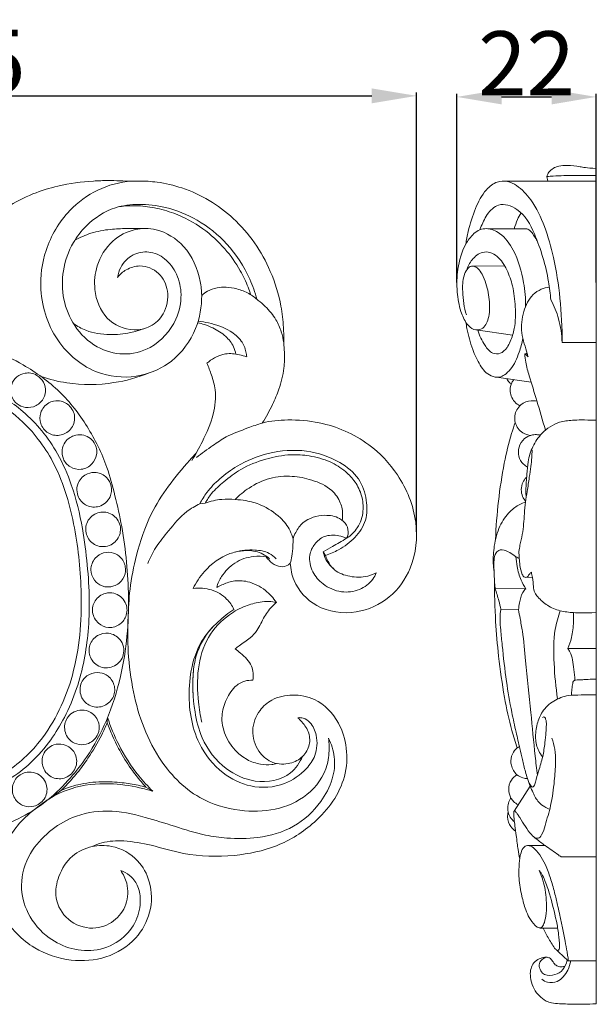
# Model space of a CAD drawing. Units: millimetres. Extents: x 0 to 1341, y 23 to 1180.
# Drawn here: x 403 to 493, y 556 to 710 of the extents above; entities that cross this region are included whole.
import ezdxf

# ---------------------------------------------------------------- set-up
doc = ezdxf.new("R2010")
doc.units = ezdxf.units.MM
doc.layers.get('0').update_dxf_attribs({"lineweight": 5})
doc.styles.add('Arial', font='arial.ttf')
doc.dimstyles.new('Default', dxfattribs={"dimtxt": 10, "dimasz": 7, "dimexe": 0.5, "dimexo": 0.5, "dimgap": 0.25, "dimtad": 1, "dimtoh": 1, "dimdec": 0, "dimzin": 1, "dimdsep": 46, "dimtxsty": 'Arial', "dimcen": 0.5, "dimazin": 0, "dimtfac": 1, "dimtdec": 4, "dimtix": 1, "dimtmove": 1, "dimatfit": 3, "dimfxl": 1, "dimtolj": 1, "dimtzin": 1, "dimarcsym": 0})

# ---------------------------------------------------------------- blocks, each defined once
blk = doc.blocks.new('*D10')
at = {"color": 0, "lineweight": -2, "transparency": 16777216}
for p, q in [((319.65, 630.31), (319.65, 698.92)), ((326.65, 698.42), (457.65, 698.42)), ((464.65, 630.19), (464.65, 698.92))]:
    blk.add_line(p, q, dxfattribs=at)
at = {"color": 0, "transparency": 16777216}
for points in [[(326.65, 699.58), (326.65, 697.25), (319.65, 698.42)], [(457.65, 699.58), (457.65, 697.25), (464.65, 698.42)]]:
    blk.add_solid(points, dxfattribs=at)
at = {"layer": 'Defpoints', "color": 0, "transparency": 16777216}
for p in [(464.65, 698.42), (319.65, 629.81), (464.65, 629.69)]:
    blk.add_point(p, dxfattribs=at)
at = {"color": 0, "transparency": 16777216, "insert": (392.15, 703.77), "char_height": 10, "attachment_point": 5, "style": 'Arial'}
blk.add_mtext('\\A1;145', dxfattribs=at)
blk = doc.blocks.new('*D12')
at = {"color": 0, "lineweight": -2, "transparency": 16777216}
for p, q in [((470.96, 669.2), (470.96, 698.75)), ((477.96, 698.25), (485.76, 698.25)), ((492.76, 669.2), (492.76, 698.75))]:
    blk.add_line(p, q, dxfattribs=at)
at = {"color": 0, "transparency": 16777216}
for points in [[(477.96, 699.42), (477.96, 697.08), (470.96, 698.25)], [(485.76, 699.42), (485.76, 697.08), (492.76, 698.25)]]:
    blk.add_solid(points, dxfattribs=at)
at = {"layer": 'Defpoints', "color": 0, "transparency": 16777216}
for p in [(492.76, 698.25), (470.96, 668.7), (492.76, 668.7)]:
    blk.add_point(p, dxfattribs=at)
at = {"color": 0, "transparency": 16777216, "insert": (481.86, 703.52), "char_height": 10, "attachment_point": 5, "style": 'Arial'}
blk.add_mtext('\\A1;22', dxfattribs=at)
blk = doc.blocks.new('N-242_145_131')
for p, q in [((430.75, 634.59), (431.61, 634.71)), ((450.43, 626.5), (450.05, 627.09)), ((416.33, 601.16), (416.29, 600.31)), ((423.41, 589.61), (422.33, 590.24)), ((409.11, 589.77), (407.14, 588.39))]:
    blk.add_line(p, q)
for points, knots in [([(398.61, 679.58), (399.24, 680.07), (401.14, 681.44), (404.46, 683.11), (409.03, 684.54), (413.01, 685.05), (416.87, 685.22), (419.24, 685.05), (421.8, 685.11), (424.47, 684.95), (428.23, 684.06), (432.31, 682.19), (436.18, 679.27), (439.46, 675.51), (442.03, 670.84), (443.42, 666.29), (443.87, 662.5), (443.9, 660.58), (443.87, 659.78)], [0, 0, 0, 0, 2.068404, 6.040507, 9.569973, 14.403006, 16.370805, 19.550701, 20.558523, 22.996939, 26.437252, 30.484803, 34.522514, 38.895099, 43.299929, 48.224119, 51.090987, 53.168257, 53.168257, 53.168257, 53.168257]), ([(417.88, 670.02), (418.26, 670.48), (419.3, 671.38), (421.69, 672.13), (424.59, 670.92), (426.08, 667.74), (425.46, 664.37), (423.17, 662.16), (419.8, 661.45), (415.7, 663.27), (414.07, 667.72), (414.47, 672.16), (416.72, 675.82), (420.36, 677.73), (424.57, 677.7), (428.89, 674.95), (430.74, 670.66), (431.22, 666.18), (430.36, 661.53), (426.92, 656.76), (421.36, 654.19), (414.54, 654.43), (407.99, 659.48), (405.37, 667.2), (406.39, 674.71), (409.7, 680.31), (414.64, 683.99), (418.24, 684.92), (420.05, 685.08)], [78.044357, 78.044357, 78.044357, 78.044357, 79.591518, 81.518514, 84.22852, 86.881221, 90.026609, 92.435073, 94.669856, 98.611689, 102.815053, 106.014464, 109.971666, 113.347539, 116.172154, 120.523838, 125.753087, 127.632047, 132.163033, 137.649087, 142.155852, 147.495675, 154.488369, 162.131709, 167.466872, 173.715782, 178.38601, 183.085893, 183.085893, 183.085893, 183.085893]), ([(439.69, 666.59), (439.4, 667.66), (438.3, 670.79), (435.35, 675.29), (430.66, 679.1), (425.8, 681.06), (421.38, 681.6), (416.9, 681.05), (413.3, 678.69), (410.58, 675.15), (409.16, 671.16), (409.22, 666.54), (410.98, 662.19), (414.34, 658.94), (418.8, 657.64), (423.73, 658.86), (427.12, 662.7), (428.08, 667.1), (427.34, 670.52), (425.51, 673.04), (422.88, 674.23), (420.11, 673.74), (418.42, 671.97), (417.97, 670.56), (417.88, 670.02)], [0, 0, 0, 0, 2.860225, 8.554502, 13.668082, 18.269821, 21.937849, 25.09151, 29.75889, 32.567945, 36.583304, 40.444062, 44.278998, 48.453205, 52.070149, 55.834217, 60.988528, 64.370778, 67.168941, 69.799083, 72.133617, 74.254369, 76.640027, 78.044357, 78.044357, 78.044357, 78.044357]), ([(438.7, 667.31), (438.58, 667.7), (438.15, 668.99), (436.95, 671.49), (434.68, 674.7), (431.23, 677.88), (427.38, 679.95), (423.75, 680.94), (420.87, 681.31), (419.03, 681.2), (418.2, 681.08)], [0, 0, 0, 0, 1.049033, 3.530052, 7.137929, 11.146048, 15.581491, 18.296213, 20.862987, 23.039352, 23.039352, 23.039352, 23.039352]), ([(422.23, 677.66), (421.24, 677.68), (419.42, 677.67), (416.57, 677.57), (413.81, 677.06), (412.01, 676.26), (411.21, 675.81)], [0, 0, 0, 0, 2.55461, 4.708143, 7.375281, 9.754679, 9.754679, 9.754679, 9.754679]), ([(431.05, 667.2), (431.33, 667.45), (432.07, 667.97), (433.39, 668.46), (434.98, 668.53), (436.68, 668.23), (438.42, 667.59), (439.81, 666.5), (441.31, 665.23), (442.67, 663.63), (443.51, 661.61), (443.9, 659.88), (444.03, 657.97), (443.97, 655.51), (443.29, 652.73), (442.07, 649.9), (441.12, 648.16), (440.53, 647.23)], [0, 0, 0, 0, 0.967396, 2.333465, 3.581988, 5.046692, 6.776645, 8.321981, 9.565457, 11.877657, 13.659159, 15.176888, 16.435386, 18.628833, 21.515651, 23.757971, 26.61465, 26.61465, 26.61465, 26.61465]), ([(422.01, 661.98), (421.33, 661.73), (419.58, 661.22), (416.5, 660.92), (413.36, 661.37), (411.59, 662.37), (410.98, 662.8)], [0, 0, 0, 0, 1.879629, 4.682482, 7.969548, 9.887493, 9.887493, 9.887493, 9.887493]), ([(436.41, 658), (436.33, 658.4), (435.98, 659.44), (434.79, 660.96), (433.12, 662), (431.59, 662.62), (430.78, 662.84), (430.41, 662.92)], [0, 0, 0, 0, 1.058487, 2.796448, 4.866537, 6.082204, 7.047509, 7.047509, 7.047509, 7.047509]), ([(430.48, 663.14), (431.04, 663.09), (432.77, 662.8), (435.21, 661.97), (437.28, 660.28), (437.94, 658.7), (438.07, 657.83), (438.09, 657.57)], [0, 0, 0, 0, 1.440287, 4.554919, 6.545313, 8.155013, 8.829629, 8.829629, 8.829629, 8.829629]), ([(398.61, 658.54), (400.17, 657.91), (403.79, 656.11), (409.03, 652.39), (413.34, 646.74), (416.14, 641.13), (417.53, 635.75), (418.67, 630.83), (419.34, 625.53), (419.69, 619.8), (419.47, 613.79), (418.45, 607.26), (416.42, 600.82), (413.61, 595.55), (410.42, 591.46), (407.13, 588.16), (402.93, 585.42), (397.9, 583.44), (394.19, 582.76), (392.15, 582.62)], [0, 0, 0, 0, 4.341393, 10.455118, 16.420167, 22.561059, 26.524975, 30.781807, 35.626488, 40.310326, 45.618165, 51.164749, 57.362955, 63.001125, 66.513414, 70.752304, 74.991486, 79.385712, 84.673746, 84.673746, 84.673746, 84.673746]), ([(438.09, 657.57), (437.72, 657.71), (436.64, 658.01), (434.88, 658.22), (433.14, 657.52), (432.23, 656.91), (431.85, 656.59)], [8.829629, 8.829629, 8.829629, 8.829629, 9.845703, 11.725698, 13.284632, 14.563718, 14.563718, 14.563718, 14.563718]), ([(431.85, 656.59), (432.13, 655.99), (432.64, 654.63), (433.38, 651.98), (433.02, 648.28), (431.36, 644.67), (430.11, 642.31), (429.52, 641.34)], [14.563718, 14.563718, 14.563718, 14.563718, 16.288424, 18.324587, 21.628316, 25.60002, 28.549335, 28.549335, 28.549335, 28.549335]), ([(404.31, 655.03), (404.02, 655.08), (403.25, 655.06), (402.07, 654.53), (401.21, 653.32), (401.1, 651.78), (401.79, 650.41), (403.16, 649.61), (404.83, 649.61), (406.2, 650.64), (406.74, 652.16), (406.42, 653.67), (405.46, 654.69), (404.65, 654.98), (404.31, 655.03)], [0, 0, 0, 0, 0.755562, 1.957362, 3.194692, 4.415674, 5.771483, 6.939987, 8.34645, 9.836778, 11.053535, 12.351566, 13.609859, 14.510347, 14.510347, 14.510347, 14.510347]), ([(422.73, 655.02), (420.99, 654.33), (416.79, 653.18), (411, 653.12), (407.27, 654.05), (405.96, 654.49)], [0, 0, 0, 0, 4.827153, 11.176769, 14.729507, 14.729507, 14.729507, 14.729507]), ([(392.15, 588.81), (392.44, 588.83), (393.23, 588.88), (395.07, 589.2), (397.78, 589.91), (401.18, 591.5), (404.56, 594.09), (407.41, 597.43), (409.79, 601.34), (411.58, 605.56), (412.73, 610.1), (413.39, 614.76), (413.55, 619.73), (413.2, 625.11), (412.42, 631.16), (411.03, 637.07), (408.78, 642.21), (406.16, 646.05), (403.36, 648.95), (400.13, 651.28), (396.88, 652.8), (394.08, 653.47), (392.61, 653.58), (392.15, 653.59)], [0, 0, 0, 0, 0.765019, 2.030355, 4.827047, 7.990895, 11.68452, 15.745075, 19.286643, 23.50596, 27.533098, 31.387695, 35.652879, 40.37594, 45.330285, 51.432998, 56.013859, 59.751673, 63.401193, 66.396914, 70.011723, 72.603993, 73.805525, 73.805525, 73.805525, 73.805525]), ([(392.15, 590), (392.76, 590.06), (395.35, 590.44), (400.48, 592.05), (406.96, 597.98), (411.65, 607.98), (412.56, 619.7), (411.45, 630.85), (408.8, 640.33), (403.87, 647.12), (398.29, 651.27), (394.2, 652.24), (392.15, 652.4)], [0, 0, 0, 0, 1.587946, 6.771102, 13.643068, 23.616477, 34.627925, 43.625297, 52.600566, 59.714969, 64.934977, 70.266855, 70.266855, 70.266855, 70.266855]), ([(408.61, 650.7), (408.1, 650.73), (406.9, 650.46), (405.7, 649), (405.71, 647.04), (406.89, 645.49), (408.9, 645.08), (410.75, 646.1), (411.47, 648.21), (410.47, 650.13), (409.21, 650.66), (408.61, 650.7)], [0, 0, 0, 0, 1.311455, 3.017873, 4.445758, 6.071312, 7.652614, 9.341029, 11.084282, 12.860231, 14.385389, 14.385389, 14.385389, 14.385389]), ([(430.22, 641.85), (431.06, 642.49), (432.61, 643.56), (435.17, 645.36), (437.88, 646.28), (441.01, 647.5), (444.83, 647.83), (450.63, 647.37), (456.96, 644.62), (462.3, 638.97), (465.1, 632.04), (464.4, 624.84), (460.68, 619.6), (455.13, 617.08), (449, 617.88), (445.51, 621.71), (444.95, 624.39), (444.9, 625.31)], [0, 0, 0, 0, 2.74488, 4.869825, 8.051432, 10.1054, 13.551856, 17.81906, 25.119356, 30.760986, 37.591957, 43.814025, 48.649779, 53.5287, 58.909455, 63.479509, 65.872734, 65.872734, 65.872734, 65.872734]), ([(412.32, 645.37), (411.9, 645.43), (410.89, 645.32), (409.65, 644.44), (409.12, 643), (409.31, 641.48), (410.44, 640.19), (412.29, 639.77), (413.96, 640.65), (414.84, 642.32), (414.41, 644.39), (413.08, 645.26), (412.32, 645.37)], [0, 0, 0, 0, 1.089971, 2.537226, 3.672426, 4.891838, 6.330421, 7.822733, 9.447619, 10.823097, 12.470103, 14.429739, 14.429739, 14.429739, 14.429739]), ([(450.89, 597.9), (450.94, 597.49), (451.03, 596.12), (450.79, 592.82), (447.87, 588.69), (442.57, 586.47), (436.64, 586.37), (429.72, 588.43), (423.19, 595.35), (420.28, 604.07), (419.45, 611.53), (419.52, 616.66), (419.75, 621.49), (420.86, 627), (423.25, 634.22), (427.18, 639.22), (429.85, 642.14), (430.2, 642.51)], [255.198375, 255.198375, 255.198375, 255.198375, 256.263529, 258.741807, 263.648606, 268.355909, 273.108195, 278.794036, 286.533057, 296.623828, 302.05547, 305.9145, 309.884174, 314.558358, 320.436467, 329.376956, 330.688326, 330.688326, 330.688326, 330.688326]), ([(450.43, 626.5), (451.13, 626.74), (452.78, 627.49), (455.14, 629.16), (456.95, 631.93), (456.95, 635.32), (455.81, 638.79), (452.29, 641.56), (447.33, 643.24), (441.62, 642.79), (437.05, 640.92), (433.92, 638.66), (431.97, 636.63), (431.07, 635.2), (430.75, 634.59)], [0, 0, 0, 0, 1.908347, 4.670985, 7.393486, 10.094901, 13.150568, 16.516112, 21.243901, 26.429008, 30.951504, 33.850561, 36.376177, 38.18617, 38.18617, 38.18617, 38.18617]), ([(453.72, 629.19), (454.37, 629.63), (455.64, 630.84), (456.45, 633.32), (456.18, 635.87), (455.16, 638.01), (453.44, 639.84), (451.01, 641.34), (448.07, 642.16), (444.63, 642.38), (440.97, 641.66), (437.35, 640.27), (434.65, 638.19), (432.71, 636.48), (431.89, 635.22), (431.61, 634.71)], [3.643086, 3.643086, 3.643086, 3.643086, 5.670435, 8.043788, 10.110288, 12.166186, 14.072697, 16.520417, 19.453578, 21.902251, 25.361847, 29.020375, 31.824846, 34.143943, 35.664503, 35.664503, 35.664503, 35.664503]), ([(414.57, 639.48), (414.11, 639.54), (412.95, 639.37), (411.43, 637.96), (411.47, 635.62), (413.03, 634.1), (415.21, 633.93), (416.88, 635.41), (417.05, 637.34), (416.23, 638.87), (415.17, 639.4), (414.57, 639.48)], [0, 0, 0, 0, 1.196383, 2.90043, 4.899256, 6.476919, 8.138816, 10.092655, 11.548014, 12.844522, 14.375836, 14.375836, 14.375836, 14.375836]), ([(436.26, 635.24), (436.92, 635.92), (438.59, 637.29), (441.63, 638.77), (445.09, 639.04), (448.41, 638.37), (451.24, 637.12), (452.84, 634.91), (453.15, 633.19), (453.06, 632.25), (453.02, 631.99)], [10.07593, 10.07593, 10.07593, 10.07593, 12.533344, 15.633303, 18.649635, 21.331786, 24.384684, 26.378705, 28.112327, 28.796395, 28.796395, 28.796395, 28.796395]), ([(431.61, 634.71), (432.43, 635), (433.99, 635.34), (435.57, 635.32), (436.26, 635.24)], [35.664503, 35.664503, 35.664503, 35.664503, 37.930367, 39.727523, 39.727523, 39.727523, 39.727523]), ([(445.34, 629.09), (445.23, 629.53), (444.79, 630.76), (443.18, 632.77), (440.71, 634.36), (438.2, 635.1), (436.83, 635.23), (436.26, 635.24)], [0, 0, 0, 0, 1.178628, 3.353719, 6.517112, 8.610498, 10.07593, 10.07593, 10.07593, 10.07593]), ([(416.54, 633.13), (415.91, 633.36), (414.4, 633.34), (412.82, 631.68), (412.89, 629.45), (414.47, 627.74), (416.92, 627.85), (418.46, 629.6), (418.36, 631.86), (417.23, 632.88), (416.54, 633.13)], [0, 0, 0, 0, 1.702733, 3.575208, 5.255449, 6.990101, 9.046252, 10.778877, 12.49034, 14.332109, 14.332109, 14.332109, 14.332109]), ([(430.75, 634.59), (430.03, 634.25), (428.12, 633.15), (426.05, 630.56), (423.87, 627.93), (422.96, 626.09), (422.6, 625.22)], [0, 0, 0, 0, 2.04423, 5.618117, 8.466579, 10.885712, 10.885712, 10.885712, 10.885712]), ([(445.34, 629.09), (445.44, 629.44), (445.81, 630.37), (447.16, 632.19), (449.88, 633), (452.43, 632.58), (453.79, 631.35), (454.08, 630.07), (453.83, 629.4), (453.72, 629.19)], [69.159213, 69.159213, 69.159213, 69.159213, 70.118976, 71.727409, 74.85127, 76.866016, 78.164759, 79.38162, 79.979027, 79.979027, 79.979027, 79.979027]), ([(444.9, 625.31), (445, 625.66), (445.22, 626.54), (445.31, 627.82), (445.34, 628.72), (445.34, 629.09)], [65.872734, 65.872734, 65.872734, 65.872734, 66.817681, 68.214357, 69.159213, 69.159213, 69.159213, 69.159213]), ([(453.72, 629.19), (453.33, 629.37), (452.2, 629.71), (450.25, 629.74), (448.63, 628.36), (447.68, 626.35), (448.22, 623.88), (450.07, 621.76), (452.77, 620.57), (455.74, 620.94), (457.6, 622.33), (458.21, 623.45), (458.36, 623.81)], [79.979027, 79.979027, 79.979027, 79.979027, 81.07851, 83.048998, 84.673611, 86.299919, 88.592558, 90.715558, 93.425008, 95.872163, 98.126046, 99.130061, 99.130061, 99.130061, 99.130061]), ([(450.05, 627.09), (450.53, 627.36), (451.76, 628.05), (452.98, 628.76), (453.72, 629.19)], [0, 0, 0, 0, 1.42017, 3.643086, 3.643086, 3.643086, 3.643086]), ([(418.41, 626.15), (418.1, 626.48), (417.24, 627.01), (415.67, 627.05), (414.17, 626.1), (413.49, 624.32), (414.12, 622.6), (415.52, 621.51), (417.38, 621.52), (418.89, 622.7), (419.31, 624.53), (418.83, 625.69), (418.41, 626.15)], [0, 0, 0, 0, 1.164656, 2.500145, 3.841496, 5.509475, 6.988851, 8.271752, 9.868819, 11.428026, 12.846213, 14.437906, 14.437906, 14.437906, 14.437906]), ([(441.67, 625.96), (441.35, 626.26), (440.34, 627), (438.76, 627.34), (437.01, 627.21), (434.47, 626.65), (431.68, 624.53), (430.17, 622.29), (429.7, 621.33)], [0, 0, 0, 0, 1.133771, 3.210316, 3.992637, 5.666821, 9.86971, 12.617268, 12.617268, 12.617268, 12.617268]), ([(442.71, 625.97), (442.39, 626.31), (441.4, 627.12), (439.08, 627.47), (437.26, 627.31), (436.27, 627.02)], [0, 0, 0, 0, 1.202078, 3.204415, 5.8697, 5.8697, 5.8697, 5.8697]), ([(450.05, 627.09), (450.12, 626.75), (450.43, 625.75), (451.1, 624.9), (451.63, 624.45)], [107.909053, 107.909053, 107.909053, 107.909053, 108.814238, 110.595686, 110.595686, 110.595686, 110.595686]), ([(441.15, 626.27), (440.5, 626.38), (438.8, 626.43), (436.12, 625.58), (434.53, 623.78), (433.66, 622.42), (433.47, 621.81), (433.4, 621.49)], [3.809284, 3.809284, 3.809284, 3.809284, 5.497072, 8.186718, 10.755236, 11.512043, 12.37182, 12.37182, 12.37182, 12.37182]), ([(444.9, 625.31), (444.79, 625.19), (444.39, 624.81), (443.29, 624.63), (442.07, 625.22), (441.4, 625.9), (441.15, 626.27)], [0, 0, 0, 0, 0.420507, 1.396753, 2.640892, 3.809284, 3.809284, 3.809284, 3.809284]), ([(458.36, 623.81), (457.93, 623.58), (456.6, 623.03), (454.27, 623.08), (451.62, 624.02), (450.69, 625.66), (450.43, 626.5)], [99.130061, 99.130061, 99.130061, 99.130061, 100.372393, 102.799354, 105.026508, 107.301365, 107.301365, 107.301365, 107.301365]), ([(433.4, 621.49), (433.65, 621.63), (434.47, 622.04), (436.05, 622.63), (438.54, 622.52), (440.97, 621.27), (442.26, 619.84), (442.73, 619.13)], [12.37182, 12.37182, 12.37182, 12.37182, 13.129429, 14.738754, 16.691757, 19.38237, 21.588301, 21.588301, 21.588301, 21.588301]), ([(429.7, 621.33), (430.66, 621.46), (432.61, 621.33), (434.89, 619.99), (435.8, 618.66), (436.08, 618.07)], [12.617268, 12.617268, 12.617268, 12.617268, 15.120326, 17.491518, 19.187339, 19.187339, 19.187339, 19.187339]), ([(417.31, 620.58), (416.88, 620.69), (415.74, 620.68), (414.2, 619.59), (413.76, 617.55), (414.71, 615.78), (416.54, 615.02), (418.38, 615.57), (419.49, 617.2), (419.34, 619.38), (418.06, 620.39), (417.31, 620.58)], [0, 0, 0, 0, 1.143272, 2.843584, 4.433841, 6.128433, 7.583831, 9.223859, 10.666643, 12.391526, 14.359598, 14.359598, 14.359598, 14.359598]), ([(436.08, 618.07), (435.21, 617.5), (433.45, 616.09), (431.12, 613.56), (429.55, 609.88), (428.75, 604.31), (429.72, 597.65), (433.86, 592.41), (438.77, 589.96), (443.8, 590.28), (447.17, 592.6), (449.06, 595.33), (449.23, 598.08), (448.33, 600.22), (447.08, 601.08), (446.36, 601.14), (446.08, 601.12)], [19.187339, 19.187339, 19.187339, 19.187339, 21.877316, 25.00192, 27.978797, 32.069934, 39.505318, 44.608602, 48.733584, 53.284224, 56.889964, 58.949481, 61.698182, 63.610749, 64.70238, 65.429961, 65.429961, 65.429961, 65.429961]), ([(442.73, 619.13), (442.35, 619.23), (441.49, 619.37), (439.85, 619.17), (437.71, 618.64), (434.76, 617), (431.72, 613.78), (430.27, 608.76), (430.39, 604.22), (430.82, 601.45), (431.05, 600.41)], [0, 0, 0, 0, 1.025781, 2.224118, 4.244537, 6.692254, 10.865143, 15.330914, 19.814889, 22.559198, 22.559198, 22.559198, 22.559198]), ([(442.73, 619.13), (442.56, 618.99), (441.84, 618.35), (440.73, 616.92), (439.96, 614.96), (438.53, 613.43), (437.25, 612.65), (436.47, 612.05), (436.26, 611.89)], [21.588301, 21.588301, 21.588301, 21.588301, 22.166088, 24.068261, 26.214777, 27.547065, 29.40455, 30.082177, 30.082177, 30.082177, 30.082177]), ([(429.71, 604.67), (429.65, 605.48), (429.64, 606.84), (429.79, 609.12), (430.42, 612.14), (431.86, 614.35), (432.97, 615.5)], [0, 0, 0, 0, 2.112906, 3.496065, 5.911599, 10.049452, 10.049452, 10.049452, 10.049452]), ([(416.48, 614.32), (415.89, 614.39), (414.61, 614.13), (413.36, 612.56), (413.41, 610.39), (415.11, 608.76), (417.56, 608.94), (419.18, 610.93), (418.61, 613.46), (417.17, 614.23), (416.48, 614.32)], [0, 0, 0, 0, 1.506162, 3.151221, 4.784013, 6.666642, 8.556216, 10.468408, 12.568864, 14.322647, 14.322647, 14.322647, 14.322647]), ([(436.26, 611.89), (436.57, 611.68), (437.53, 610.9), (439.08, 609.46), (439.15, 607.71), (439.05, 606.97)], [30.082177, 30.082177, 30.082177, 30.082177, 31.045796, 33.321938, 35.240686, 35.240686, 35.240686, 35.240686]), ([(446.84, 595.06), (446.4, 594.09), (444.67, 591.49), (439.51, 590.63), (434.32, 593.04), (431.04, 597.27), (429.71, 602.83), (429.55, 606.51), (429.79, 608.72)], [0, 0, 0, 0, 2.749329, 7.649753, 11.892205, 17.171961, 20.819126, 26.567718, 26.567718, 26.567718, 26.567718]), ([(415.13, 608.16), (414.57, 608.23), (413.38, 608.03), (411.98, 606.62), (411.93, 604.46), (413.4, 602.8), (415.65, 602.62), (417.32, 604.05), (417.62, 606.09), (416.64, 607.65), (415.6, 608.09), (415.13, 608.16)], [0, 0, 0, 0, 1.434738, 2.934388, 4.802703, 6.391331, 8.264795, 9.992325, 11.588128, 13.171834, 14.387648, 14.387648, 14.387648, 14.387648]), ([(439.05, 606.97), (438.62, 607), (437.58, 606.91), (435.89, 605.83), (434.68, 603.71), (434.1, 601.43), (434.53, 597.97), (436.81, 594.84), (440.08, 593.81), (441.7, 593.68), (442.52, 593.88), (442.77, 593.96)], [35.240686, 35.240686, 35.240686, 35.240686, 36.340866, 37.876002, 40.227549, 42.490725, 43.824143, 49.194941, 51.128336, 52.628502, 53.30294, 53.30294, 53.30294, 53.30294]), ([(446.08, 601.12), (446.31, 600.92), (447, 600.21), (447.97, 598.78), (448.03, 596.56), (446.72, 594.68), (444.47, 593.7), (441.81, 593.95), (439.6, 595.98), (438.65, 599.12), (439.8, 602.16), (442.15, 604.24), (445.31, 604.88), (449.4, 604.12), (452.6, 600.75), (453.93, 596.28), (453.57, 590.43), (449.36, 584.73), (442.97, 580.73), (435.78, 579.26), (429.04, 579.43), (423.45, 581.18), (419.19, 581.95), (416, 581.81), (414.41, 581.2), (413.91, 580.97)], [65.429961, 65.429961, 65.429961, 65.429961, 66.217335, 67.993093, 69.772977, 71.604797, 73.559675, 75.906487, 78.051566, 80.951216, 83.844174, 85.94807, 88.826465, 91.857556, 96.393383, 99.924092, 103.758495, 111.130246, 117.145429, 122.976319, 129.851102, 134.339852, 138.083981, 141.032694, 142.447649, 142.447649, 142.447649, 142.447649]), ([(413.71, 601.93), (413.28, 602.19), (411.99, 602.53), (409.97, 601.57), (409.35, 599.28), (410.29, 597.49), (411.87, 596.8), (413.6, 596.98), (414.99, 598.35), (415.15, 600.43), (414.31, 601.56), (413.71, 601.93)], [0, 0, 0, 0, 1.261796, 3.298945, 5.044908, 6.807309, 8.027354, 9.31331, 11.086908, 12.560392, 14.365505, 14.365505, 14.365505, 14.365505]), ([(423.41, 589.61), (422.63, 590.37), (420.59, 592.6), (418.14, 596.48), (416.8, 599.7), (416.33, 601.16)], [71.524612, 71.524612, 71.524612, 71.524612, 74.324521, 79.325784, 83.304709, 83.304709, 83.304709, 83.304709]), ([(416.29, 600.31), (416.01, 599.68), (415.11, 597.77), (413.58, 595.13), (411.66, 592.52), (410.22, 590.89), (409.35, 590.01), (409.11, 589.77)], [84.041678, 84.041678, 84.041678, 84.041678, 85.818399, 89.487028, 91.921087, 94.210207, 95.104336, 95.104336, 95.104336, 95.104336]), ([(422.33, 590.24), (422.14, 590.45), (421.4, 591.29), (420.01, 593.04), (418.42, 595.51), (417.16, 598.03), (416.53, 599.62), (416.29, 600.31)], [1.074087, 1.074087, 1.074087, 1.074087, 1.809425, 3.964688, 6.856279, 9.375281, 11.262733, 11.262733, 11.262733, 11.262733]), ([(418.38, 577.2), (418.87, 577.03), (419.94, 576.47), (421.17, 574.87), (421.63, 572.29), (420.99, 569.16), (418.55, 566.16), (414.83, 564.47), (410.68, 564.74), (406.71, 566.64), (403.67, 570.19), (402.42, 575.13), (403.86, 579.9), (407.04, 583.38), (411.12, 585.93), (416.47, 586.9), (421.85, 585.7), (426.88, 584.1), (431.07, 582.76), (435.46, 582.15), (440.16, 582.2), (445.61, 583.7), (449.52, 587.37), (451.65, 591.29), (452.03, 594.87), (451.35, 596.99), (450.89, 597.9)], [168.921419, 168.921419, 168.921419, 168.921419, 170.276539, 171.972635, 173.929609, 176.880371, 179.965254, 183.593558, 187.0192, 190.384191, 194.763728, 198.632078, 203.105541, 206.991872, 210.625555, 215.395662, 220.599461, 224.720332, 229.079987, 231.956112, 236.154058, 241.198366, 246.163026, 249.574997, 252.573525, 255.198375, 255.198375, 255.198375, 255.198375]), ([(409.36, 596.93), (408.88, 597.04), (407.62, 596.98), (406.09, 595.59), (405.98, 593.37), (407.35, 591.63), (409.63, 591.4), (411.45, 592.84), (411.65, 594.99), (410.66, 596.43), (409.79, 596.84), (409.36, 596.93)], [0, 0, 0, 0, 1.239982, 3.12476, 4.731791, 6.550128, 8.296866, 10.088193, 11.97404, 13.262828, 14.38533, 14.38533, 14.38533, 14.38533]), ([(405.39, 592.31), (404.97, 592.53), (403.85, 592.75), (402.07, 592.05), (401.22, 590.16), (401.72, 588.26), (403.17, 587.18), (404.98, 587.12), (406.67, 588.27), (407.11, 590.59), (406.09, 591.94), (405.39, 592.31)], [0, 0, 0, 0, 1.221599, 2.848294, 4.527741, 6.119677, 7.554506, 8.883169, 10.576315, 12.380127, 14.390559, 14.390559, 14.390559, 14.390559]), ([(413.91, 580.97), (414.91, 581.16), (417.54, 581.21), (421.12, 579.21), (423.28, 575.22), (423.31, 570.64), (420.84, 566.13), (416.23, 563.26), (410.41, 562.84), (405.52, 564.47), (401.86, 567.33), (399.12, 571.25), (398.65, 576.93), (400.42, 581.87), (402.78, 584.99), (404.98, 586.85), (407.37, 588.67), (411.26, 590.49), (416.22, 591.01), (420.51, 590.4), (422.72, 589.82), (423.41, 589.61)], [0, 0, 0, 0, 2.63379, 6.638902, 9.861136, 13.9861, 17.909949, 22.683319, 27.382787, 32.581482, 35.619691, 39.307343, 44.623206, 49.620688, 52.596748, 54.630017, 57.050672, 60.359796, 65.613654, 69.667022, 71.524612, 71.524612, 71.524612, 71.524612]), ([(422.33, 590.24), (421.93, 590.35), (420.71, 590.65), (418.41, 591.01), (415.24, 591.18), (412, 590.81), (409.94, 590.12), (409.11, 589.77)], [0, 0, 0, 0, 1.062382, 3.247123, 6.020988, 9.254947, 11.609168, 11.609168, 11.609168, 11.609168]), ([(413.91, 580.97), (412.8, 580.7), (410.49, 579.65), (408.55, 576.51), (407.9, 572.74), (409.93, 569.14), (413.84, 567.74), (417.42, 569.02), (419.51, 571.84), (419.63, 574.93), (418.8, 576.61), (418.38, 577.2)], [142.447649, 142.447649, 142.447649, 142.447649, 145.411936, 148.69194, 151.594033, 154.933765, 158.45606, 161.420146, 164.178633, 167.03929, 168.921419, 168.921419, 168.921419, 168.921419])]:
    blk.add_open_spline(points, degree=3, knots=knots)

msp = doc.modelspace()

# ---------------------------------------------------------------- linework, layer by layer
for p, q in [((485.17, 685.08), (485.04, 685.8)), ((492.76, 556.34), (492.76, 687.05)), ((478.42, 685.08), (492.76, 685.08)), ((475.82, 677.63), (481.78, 677.63)), ((473.26, 671.78), (478.41, 671.81)), ((474, 661.78), (479.67, 660.97)), ((487.41, 659.85), (492.76, 659.85)), ((477.18, 654.39), (482.57, 653.63)), ((481.64, 623.09), (482.78, 623.03)), ((476.93, 621.35), (481.74, 621.3)), ((477.84, 618.09), (480.6, 618.02)), ((488.33, 611.92), (492.76, 611.92)), ((479.92, 586.51), (482.43, 590.39)), ((482.02, 581.11), (484.76, 581.12)), ((483.92, 568.21), (486.73, 568.2)), ((488.35, 563.08), (492.76, 563.08))]:
    msp.add_line(p, q)
for points, knots in [([(485.04, 685.8), (485.11, 686.04), (485.47, 686.83), (486.73, 687.51), (488.45, 687.57), (490.03, 687.37), (491.15, 687.15), (492.76, 687.05)], [0, 0, 0, 0, 0.638048, 2.19452, 3.341365, 5.10644, 6.29191, 6.29191, 6.29191, 6.29191]), ([(485.04, 685.8), (485.37, 685.83), (486.79, 685.92), (488.97, 685.97), (490.83, 685.97), (492.76, 685.96)], [0, 0, 0, 0, 0.85621, 3.682299, 5.661817, 5.661817, 5.661817, 5.661817]), ([(487.41, 659.85), (487.43, 662.15), (487.21, 666.61), (486.26, 672.69), (484.83, 677.91), (482.97, 681.83), (480.81, 684.19), (478.89, 685.17), (477.04, 685.06), (475.14, 683.49), (473.73, 680.71), (472.83, 677.78), (472.46, 675.87), (472.35, 675.2)], [0, 0, 0, 0, 5.956463, 11.53628, 15.881749, 19.942154, 22.635261, 24.006577, 25.372409, 27.174433, 30.071715, 33.343102, 35.090537, 35.090537, 35.090537, 35.090537]), ([(485.65, 666.5), (485.57, 667.45), (485.13, 670.99), (483.67, 675.88), (481.25, 680.63), (477.55, 681.88), (475.55, 679.89), (474.92, 678.38), (474.58, 677.55), (474.54, 677.44)], [0, 0, 0, 0, 2.464844, 9.189374, 13.24726, 15.774509, 17.755565, 19.77926, 20.077452, 20.077452, 20.077452, 20.077452]), ([(479.93, 677.63), (480.06, 678.12), (480.36, 678.98), (480.79, 679.78), (481, 680.12)], [0, 0, 0, 0, 1.313272, 2.344534, 2.344534, 2.344534, 2.344534]), ([(481.71, 665.48), (481.72, 666.72), (481.42, 669.74), (480.29, 673.78), (478.14, 676.84), (475.98, 677.79), (474.15, 677.44), (473.07, 676.39), (471.79, 674.35), (470.98, 671.48), (470.89, 667.88), (471.4, 664.94), (472.29, 662.92), (473.46, 661.68), (475.19, 661.83), (476.08, 663.83), (476.14, 666.27), (475.7, 668.65), (475.01, 670.38), (474.39, 671.32), (473.78, 671.77), (473.09, 671.84), (472.44, 671.21), (471.87, 669.85), (471.8, 667.36), (472.08, 665.31), (472.44, 664.14)], [0, 0, 0, 0, 3.206686, 7.8246, 10.721883, 12.580612, 13.527598, 15.376748, 16.254928, 19.789442, 22.870553, 25.536164, 27.404249, 28.601559, 29.64904, 31.293417, 33.573983, 36.073691, 37.45068, 38.390642, 38.961541, 39.332316, 40.087859, 41.041351, 43.181033, 46.3673, 46.3673, 46.3673, 46.3673]), ([(481.78, 677.63), (481.97, 677.58), (482.4, 677.4), (483.02, 676.55), (483.46, 675.85), (483.67, 675.32)], [0, 0, 0, 0, 0.507477, 1.180321, 2.650492, 2.650492, 2.650492, 2.650492]), ([(472.48, 671.14), (472.66, 671.73), (473.28, 672.87), (474.65, 674.02), (476.21, 674.03), (477.67, 673.08), (478.87, 671.21), (479.81, 668.5), (480.15, 665.4), (480.15, 662.77), (479.59, 660.64), (479.05, 659.19), (477.89, 657.99), (476.3, 658.05), (475.12, 659.62), (474.46, 660.89), (474.26, 661.74)], [0, 0, 0, 0, 1.591405, 3.31371, 4.311917, 5.414978, 7.646478, 9.936332, 12.783097, 15.699713, 16.646998, 18.469686, 19.686895, 20.673903, 22.147494, 24.407169, 24.407169, 24.407169, 24.407169]), ([(482.09, 657.6), (482.04, 657.76), (481.86, 658.43), (481.48, 659.67), (480.88, 661.85), (481.25, 664.61), (482.39, 667.11), (484.05, 668.19), (484.97, 668.42), (485.39, 668.46)], [0, 0, 0, 0, 0.4362, 1.805269, 3.356252, 6.244512, 8.827629, 10.14381, 11.241062, 11.241062, 11.241062, 11.241062]), ([(487.41, 659.85), (487.38, 661.09), (487.04, 663.4), (486.16, 665.56), (485.65, 666.5)], [0, 0, 0, 0, 3.204121, 5.978295, 5.978295, 5.978295, 5.978295]), ([(481.27, 660.49), (481.14, 659.74), (480.67, 658.06), (479.8, 655.99), (478.55, 654.8), (477.49, 654.27), (475.87, 654.58), (474.44, 656.34), (473.29, 658.93), (472.65, 661.24), (472.41, 662.68), (472.36, 663.01)], [0, 0, 0, 0, 1.963187, 4.529057, 5.657015, 6.36555, 7.515462, 9.569928, 11.928476, 14.865779, 15.720433, 15.720433, 15.720433, 15.720433]), ([(481.57, 658.03), (481.64, 658.05), (481.77, 658.08), (481.9, 658.08), (481.95, 658.08)], [0, 0, 0, 0, 0.1864976, 0.3335736, 0.3335736, 0.3335736, 0.3335736]), ([(481.57, 658.03), (481.62, 658.03), (481.76, 657.99), (481.89, 657.78), (482.02, 657.66), (482.09, 657.6)], [0, 0, 0, 0, 0.1331685, 0.3577723, 0.5964878, 0.5964878, 0.5964878, 0.5964878]), ([(484.81, 646.11), (484.37, 647.65), (483.56, 650.49), (482.43, 654.01), (481.74, 656.44), (481.6, 657.61), (481.57, 658.03)], [0, 0, 0, 0, 4.145998, 7.646002, 9.566604, 10.669444, 10.669444, 10.669444, 10.669444]), ([(479.46, 653.28), (479.35, 653.38), (479.08, 653.65), (478.86, 653.97), (478.75, 654.18)], [0, 0, 0, 0, 0.3784187, 0.9898464, 0.9898464, 0.9898464, 0.9898464]), ([(480.8, 649.92), (480.5, 650.08), (479.94, 650.5), (479.41, 651.39), (479.22, 652.45), (479.44, 653.36), (479.75, 653.86), (479.87, 654.01)], [0, 0, 0, 0, 0.867195, 1.780532, 2.610259, 3.605167, 4.114775, 4.114775, 4.114775, 4.114775]), ([(482.54, 645.29), (482.1, 645.33), (480.99, 645.64), (480.04, 646.96), (479.93, 648.67), (480.77, 650.22), (482.32, 650.79), (483.2, 650.7), (483.49, 650.63)], [0, 0, 0, 0, 1.131472, 2.859963, 3.784333, 5.479566, 6.985014, 7.755081, 7.755081, 7.755081, 7.755081]), ([(477, 628.96), (477.08, 630.98), (477.4, 635), (478.22, 640.57), (479.19, 644.66), (479.89, 646.73), (480.09, 647.29)], [0, 0, 0, 0, 5.222109, 10.426642, 14.548277, 16.08643, 16.08643, 16.08643, 16.08643]), ([(481.8, 635.53), (481.77, 635.93), (481.72, 637.17), (481.93, 639.05), (482.03, 641.35), (482.75, 643.6), (484.29, 645.91), (486.59, 647.42), (489.22, 647.7), (490.75, 647.73), (492.76, 647.65)], [0, 0, 0, 0, 1.042715, 3.194874, 4.881373, 7.004894, 9.196218, 11.984745, 13.755614, 15.953464, 15.953464, 15.953464, 15.953464]), ([(482, 640.32), (481.77, 640.45), (481.17, 640.89), (480.52, 641.99), (480.57, 643.53), (481.35, 644.81), (482.47, 645.33), (483.34, 645.44), (483.81, 645.37), (484.01, 645.32)], [0, 0, 0, 0, 0.686149, 1.907603, 3.122421, 4.50878, 5.529498, 6.217276, 6.751865, 6.751865, 6.751865, 6.751865]), ([(480.67, 627.13), (480.72, 627.46), (480.85, 628.36), (481.36, 630.3), (481.47, 632.57), (481.66, 634.82), (482, 636.7), (482.25, 638.57), (482.53, 640.32), (482.67, 641.74), (482.72, 642.59), (482.74, 642.97)], [0, 0, 0, 0, 0.864287, 2.354562, 5.174675, 6.721676, 8.195132, 10.115207, 11.580221, 12.796775, 13.788681, 13.788681, 13.788681, 13.788681]), ([(481.71, 634.98), (481.57, 635.14), (481.25, 635.61), (480.96, 636.55), (481.08, 637.64), (481.51, 638.37), (481.8, 638.68), (481.88, 638.75)], [0, 0, 0, 0, 0.566284, 1.447028, 2.492289, 3.310613, 3.588584, 3.588584, 3.588584, 3.588584]), ([(476.78, 623.96), (476.65, 624.84), (476.59, 626.19), (476.87, 628.6), (477.47, 631.03), (478.98, 633.27), (480.52, 634.38), (481.39, 634.75), (481.7, 634.85)], [0, 0, 0, 0, 2.289796, 3.467874, 6.281381, 8.679657, 10.286088, 11.116673, 11.116673, 11.116673, 11.116673]), ([(476.93, 621.35), (476.88, 621.99), (476.8, 623.47), (476.7, 625.3), (476.89, 626.85), (477.85, 627.59), (479, 627.16), (479.85, 626.5), (480.45, 626.17), (480.71, 626.03)], [0, 0, 0, 0, 1.66199, 3.815908, 4.818213, 5.506741, 6.62096, 7.601222, 8.366734, 8.366734, 8.366734, 8.366734]), ([(482.61, 623.9), (482.5, 623.77), (482.24, 623.53), (481.99, 623.07), (481.45, 623.07), (480.99, 623.83), (480.84, 624.83), (480.69, 626.04), (480.67, 626.76), (480.67, 627.13)], [0, 0, 0, 0, 0.445632, 0.941932, 1.196021, 1.697419, 2.976892, 3.890019, 4.840174, 4.840174, 4.840174, 4.840174]), ([(481.74, 621.3), (481.46, 621.73), (480.85, 622.83), (480.38, 624.55), (480.23, 625.8), (480.2, 626.31)], [0, 0, 0, 0, 1.330248, 3.230722, 4.574337, 4.574337, 4.574337, 4.574337]), ([(480.41, 596.4), (480.1, 597.29), (479.28, 599.89), (478.29, 604.67), (477.46, 610.37), (476.95, 616.53), (476.83, 620.55), (476.84, 622.74)], [0, 0, 0, 0, 2.450829, 7.030435, 12.629869, 17.330763, 23.018427, 23.018427, 23.018427, 23.018427]), ([(482.61, 623.9), (482.67, 623.61), (482.82, 622.87), (482.92, 621.8), (483.04, 620.71), (483.86, 619.71), (485.09, 618.56), (487.09, 617.77), (489.3, 617.51), (490.8, 617.49), (492.76, 617.56)], [0, 0, 0, 0, 0.767228, 1.961112, 2.795208, 3.520294, 5.241352, 7.125217, 8.941065, 10.997824, 10.997824, 10.997824, 10.997824]), ([(477.84, 618.09), (477.74, 618.53), (477.48, 619.63), (477.15, 620.71), (476.93, 621.35)], [0, 0, 0, 0, 1.169772, 2.922904, 2.922904, 2.922904, 2.922904]), ([(480.6, 618.02), (480.63, 618.38), (480.8, 619.29), (481.01, 620.5), (481.56, 621.13), (481.74, 621.3)], [0, 0, 0, 0, 0.943473, 2.414841, 3.054021, 3.054021, 3.054021, 3.054021]), ([(485.48, 586.79), (485.21, 586.88), (484.58, 587.17), (483.81, 587.79), (483.25, 588.59), (482.84, 589.43), (482.4, 590.44), (482, 591.54), (481.59, 592.94), (481.22, 594.51), (480.74, 596.57), (480.18, 599.04), (479.4, 602.53), (478.62, 607.05), (478.16, 611.36), (477.83, 614.57), (477.68, 616.25), (477.73, 617.33), (477.8, 617.88), (477.84, 618.09)], [0, 0, 0, 0, 0.743325, 1.777332, 2.506757, 3.24169, 4.206335, 5.341497, 6.284129, 7.966751, 9.511907, 11.772003, 14.524734, 18.751716, 23.639514, 25.724963, 27.107284, 27.99156, 28.534859, 28.534859, 28.534859, 28.534859]), ([(483.56, 592.13), (483.43, 593.13), (483.04, 596.39), (482.54, 602.36), (481.75, 608.85), (481.39, 613.79), (480.88, 616.44), (480.68, 617.57), (480.6, 618.02)], [0, 0, 0, 0, 2.591903, 8.494618, 15.517525, 19.517059, 21.286955, 22.480806, 22.480806, 22.480806, 22.480806]), ([(486.72, 604.05), (486.41, 605.89), (486.12, 609.52), (486.03, 614.21), (486.79, 616.92), (487.13, 617.86)], [0, 0, 0, 0, 4.81975, 9.437617, 12.023163, 12.023163, 12.023163, 12.023163]), ([(488.33, 611.92), (488.56, 612.49), (489, 613.85), (489.21, 615.77), (489.23, 617.07), (489.21, 617.56)], [0, 0, 0, 0, 1.571238, 3.69486, 4.947113, 4.947113, 4.947113, 4.947113]), ([(489.43, 606.98), (489.37, 607.55), (489.24, 608.61), (489.11, 610.12), (488.76, 611.21), (488.44, 611.76), (488.33, 611.92)], [0, 0, 0, 0, 1.479532, 2.773214, 3.903868, 4.413376, 4.413376, 4.413376, 4.413376]), ([(488.88, 604.63), (488.89, 604.95), (488.93, 605.57), (489.06, 606.29), (489.13, 606.79), (489.33, 606.97), (489.81, 607.03), (490.56, 607.04), (491.25, 607.12), (492.76, 607.17)], [0, 0, 0, 0, 0.816496, 1.609373, 1.910313, 2.086172, 2.247599, 3.126499, 4.040702, 4.040702, 4.040702, 4.040702]), ([(484.37, 594.99), (484.13, 595.28), (483.54, 596.15), (483.15, 597.97), (483.44, 600.09), (484.26, 602.24), (486.03, 603.85), (488.23, 604.69), (490.12, 604.66), (491.19, 604.68), (492.76, 604.67)], [0, 0, 0, 0, 0.95721, 2.701685, 4.66388, 6.421353, 8.540249, 10.646864, 12.35472, 13.40796, 13.40796, 13.40796, 13.40796]), ([(482.19, 591.04), (482.27, 590.8), (482.45, 590.56), (482.78, 590.17), (483.12, 590.52), (483.33, 591.37), (483.79, 592.96), (484.43, 594.97), (484.71, 597.02), (484.88, 598.6), (484.94, 599.68), (484.97, 600.38), (484.88, 600.84), (484.76, 601.12), (484.57, 601.27), (484.43, 601.21), (484.37, 601.17)], [0, 0, 0, 0, 0.650324, 0.856763, 1.070402, 1.662469, 3.229431, 5.265361, 7.163688, 8.544509, 9.383517, 9.95195, 10.362318, 10.572745, 10.746757, 10.917214, 10.917214, 10.917214, 10.917214]), ([(483.15, 582.35), (483.31, 582.27), (483.79, 582.14), (484.44, 583.04), (484.9, 584.77), (485.77, 587.59), (486.19, 590.92), (486.44, 593.87), (486.34, 596.13), (486.01, 597.37), (485.81, 597.94)], [0, 0, 0, 0, 0.457945, 1.105965, 2.486597, 5.257864, 8.635578, 11.176711, 12.895336, 14.467576, 14.467576, 14.467576, 14.467576]), ([(482, 591.59), (481.76, 591.59), (481.17, 591.69), (480.11, 592.25), (479.35, 593.55), (479.4, 595.1), (480.01, 596.12), (480.55, 596.51), (480.73, 596.61)], [0, 0, 0, 0, 0.629126, 1.530557, 3.006953, 4.235585, 5.397639, 5.941142, 5.941142, 5.941142, 5.941142]), ([(480.55, 587.48), (480.28, 587.62), (479.86, 587.94), (479.26, 588.71), (478.93, 589.91), (479.3, 591.33), (480.02, 591.99), (480.36, 592.2)], [0, 0, 0, 0, 0.771144, 1.349049, 2.499231, 3.859682, 4.916518, 4.916518, 4.916518, 4.916518]), ([(479.96, 584.82), (479.7, 585.03), (479.27, 585.5), (478.93, 586.38), (478.88, 587.28), (479.09, 588.03), (479.33, 588.42), (479.42, 588.55)], [0, 0, 0, 0, 0.858199, 1.601167, 2.396213, 3.152432, 3.569032, 3.569032, 3.569032, 3.569032]), ([(480.14, 583.38), (479.86, 583.57), (479.2, 584.16), (478.81, 585.32), (478.91, 586.12), (478.98, 586.37)], [0, 0, 0, 0, 0.875581, 2.24866, 2.932025, 2.932025, 2.932025, 2.932025]), ([(487.27, 579.37), (487.23, 579.39), (487.07, 579.45), (486.59, 579.83), (485.79, 580.38), (484.62, 581.2), (483.56, 582.01), (482.44, 582.92), (481.65, 584.1), (480.99, 585.19), (480.54, 585.89), (480.34, 586.18), (480.21, 586.34), (480.11, 586.46), (480.02, 586.53), (479.93, 586.54), (479.87, 586.46), (479.85, 586.25), (479.85, 585.82), (479.92, 585.1), (480.06, 584.03), (480.22, 582.8), (480.38, 581.56), (480.56, 580.32), (480.7, 579.5), (480.79, 579.01)], [0, 0, 0, 0, 0.128362, 0.447611, 1.555769, 2.645501, 4.147597, 4.995366, 6.370777, 7.783045, 8.301152, 8.519097, 8.699594, 8.834701, 8.923761, 8.981905, 9.048567, 9.146596, 9.531383, 10.143751, 11.01528, 12.325321, 13.372448, 14.252781, 15.54199, 15.54199, 15.54199, 15.54199]), ([(483.82, 577.2), (484.05, 576.71), (484.63, 575.23), (484.99, 572.94), (484.99, 570.71), (484.74, 569.29), (484.44, 568.51), (484.06, 568.17), (483.58, 568.26), (482.97, 568.83), (482.27, 569.76), (481.59, 571.32), (481.06, 573.38), (480.61, 575.8), (480.67, 578.1), (480.86, 579.76), (481.29, 580.77), (481.83, 581.12), (482.47, 581.13), (483.8, 580.13), (484.83, 578.18), (485.71, 575.72), (486.28, 573.61), (486.72, 571.75), (487.11, 569.99), (487.47, 568.19), (487.86, 566.29), (488.14, 564.79), (488.29, 563.85), (488.36, 563.42), (488.37, 563.21), (488.37, 563.12), (488.36, 563.09), (488.35, 563.08)], [0, 0, 0, 0, 1.418243, 4.095376, 5.930514, 7.176502, 7.810767, 8.071188, 8.416607, 8.927571, 10.23697, 11.385947, 13.303684, 15.747493, 17.724894, 19.201316, 20.097237, 20.416123, 20.825391, 21.653569, 24.504345, 26.410539, 28.433823, 30.153156, 31.361831, 33.084027, 34.919364, 36.376175, 37.015665, 37.386022, 37.51947, 37.56126, 37.595662, 37.595662, 37.595662, 37.595662]), ([(484.48, 568.19), (484.61, 567.92), (485.02, 567.05), (485.64, 565.95), (486.23, 565.06), (486.55, 564.76), (486.79, 564.61), (487.03, 564.97), (487.01, 565.81), (486.9, 567.32), (486.39, 570.04), (485.67, 572.9), (484.88, 575.35), (484.35, 576.48), (484.06, 576.98), (483.88, 577.15), (483.82, 577.2)], [0, 0, 0, 0, 0.78834, 2.477183, 3.292298, 3.483158, 3.663339, 3.899063, 4.35922, 5.921943, 7.732166, 11.561349, 13.529986, 14.374265, 14.78538, 15.012145, 15.012145, 15.012145, 15.012145]), ([(488.35, 563.08), (488.27, 563.16), (487.86, 563.54), (487.25, 564.11), (486.72, 564.6), (486.52, 564.79)], [0, 0, 0, 0, 0.286188, 1.457065, 2.162669, 2.162669, 2.162669, 2.162669]), ([(492.76, 556.34), (491.13, 556.31), (490.01, 556.26), (488.06, 556.32), (486.29, 556.36), (484.73, 556.79), (483.96, 557.49), (483.26, 558.23), (482.74, 559.18), (482.43, 560.35), (482.43, 561.6), (482.8, 562.61), (483.54, 563.33), (484.34, 563.56), (484.96, 563.67), (485.53, 563.54), (485.91, 563.07), (486.22, 562.53), (486.74, 562.16), (487.34, 562.12), (487.7, 562.17), (487.84, 562.2)], [0, 0, 0, 0, 1.199386, 2.898384, 5.049872, 5.782967, 7.011161, 7.660527, 8.423137, 9.798955, 10.744041, 11.607228, 12.522478, 13.299485, 13.722911, 14.135902, 14.750569, 15.19867, 15.751464, 16.32306, 16.696358, 16.696358, 16.696358, 16.696358]), ([(484.88, 563.64), (484.52, 563.48), (483.56, 562.89), (484.09, 560.85), (485.91, 560.71), (487.42, 561.29), (487.96, 562.41), (488.19, 563.04), (488.23, 563.18)], [0, 0, 0, 0, 1.030611, 2.553851, 3.930093, 5.206226, 6.551085, 6.945584, 6.945584, 6.945584, 6.945584]), ([(484.24, 560.18), (484.51, 559.97), (485.27, 559.57), (487.05, 559.75), (488.27, 561.33), (488.69, 562.58), (488.77, 563.09)], [0, 0, 0, 0, 0.872493, 2.159386, 4.249426, 5.57738, 5.57738, 5.57738, 5.57738])]:
    msp.add_open_spline(points, degree=3, knots=knots)
msp.add_open_spline([(492.76, 579.36), (490.16, 579.37), (488.72, 579.37), (487.27, 579.37)], degree=3)

# ---------------------------------------------------------------- block references
msp.add_blockref('N-242_145_131', (0, 0))

# ---------------------------------------------------------------- dimensions: what is measured, and where the dimension line sits
for base, p1, p2, picture, middle in [((464.65, 698.42), (319.65, 629.81), (464.65, 629.69), '*D10', (392.15, 703.77)), ((492.76, 698.25), (470.96, 668.7), (492.76, 668.7), '*D12', (481.86, 703.52))]:
    dim = msp.add_linear_dim(base=base, p1=p1, p2=p2, dimstyle='Default')
    dim.commit()
    dim.dimension.update_dxf_attribs({"geometry": picture, "text_midpoint": middle})

doc.saveas('drawing.dxf')
